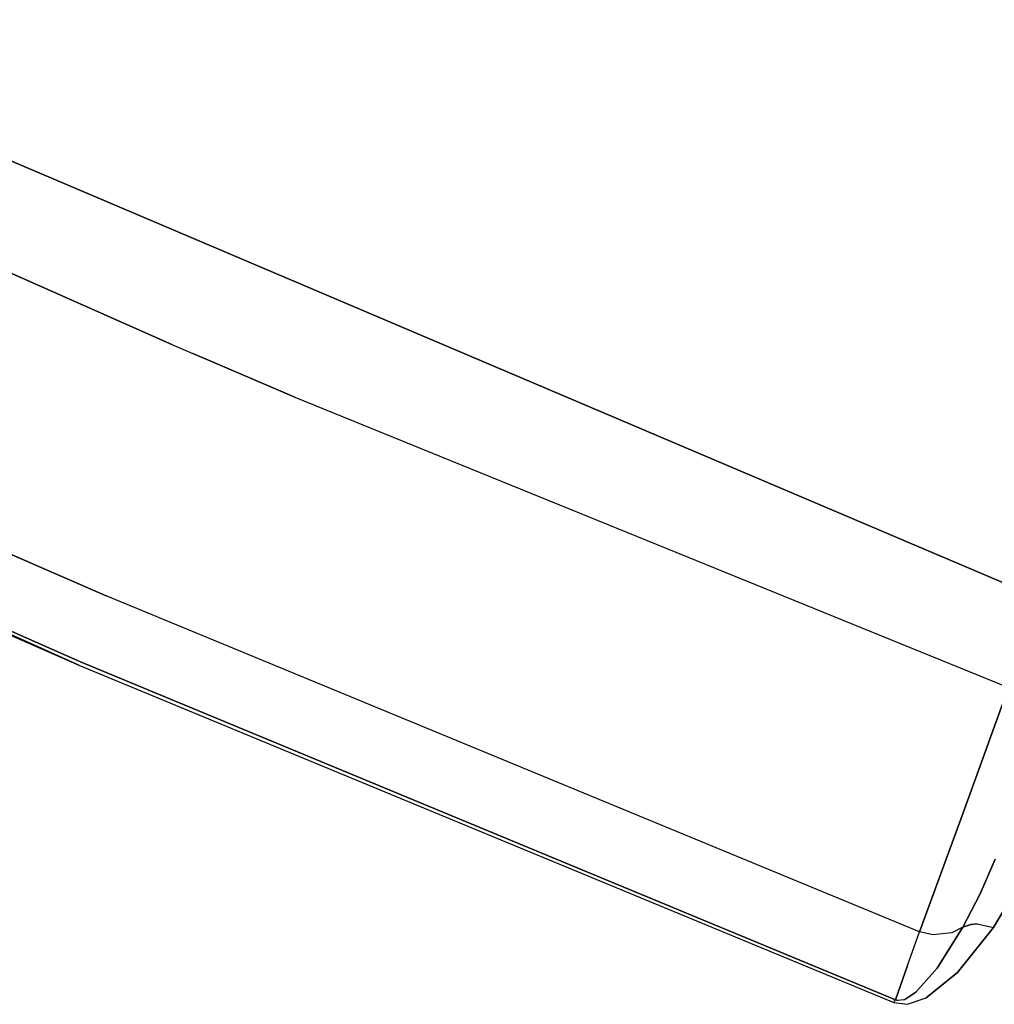
# Model space of a CAD drawing. Units: millimetres. Extents: x -309 to 7082, y 409 to 3063.
# Drawn here: x 730 to 785, y 1449 to 1506 of the extents above; entities that cross this region are included whole.
import ezdxf

# ---------------------------------------------------------------- set-up
doc = ezdxf.new("R2010")
doc.units = ezdxf.units.MM
doc.layers.add('TFR-TRI', color=7, linetype='CONTINUOUS', true_color=0xffffff)

msp = doc.modelspace()

# ---------------------------------------------------------------- linework, layer by layer
at = {"layer": 'TFR-TRI', "color": 18, "linetype": 'CONTINUOUS'}
for p, q in [((709.941982, 1505.998), (788.276088, 1472.705275)), ((788.276088, 1472.705275), (709.941982, 1505.998)), ((709.941982, 1505.998), (788.276088, 1472.705275)), ((788.276088, 1472.705275), (709.941982, 1505.998)), ((725.403286, 1493.038039), (738.269375, 1487.358718)), ((738.269375, 1487.358718), (725.403286, 1493.038039)), ((725.403286, 1493.038039), (738.269375, 1487.358718)), ((738.269375, 1487.358718), (725.403286, 1493.038039)), ((738.269375, 1487.358718), (739.458828, 1486.842849)), ((738.269375, 1487.358718), (739.458828, 1486.842849)), ((738.269375, 1487.358718), (739.458828, 1486.842849)), ((738.269375, 1487.358718), (739.458828, 1486.842849)), ((739.458828, 1486.842849), (739.505825, 1486.822341)), ((739.505825, 1486.822341), (739.458828, 1486.842849)), ((739.458828, 1486.842849), (739.505825, 1486.822341)), ((739.505825, 1486.822341), (739.458828, 1486.842849)), ((739.505825, 1486.822341), (739.514736, 1486.818557)), ((739.514736, 1486.818557), (739.505825, 1486.822341)), ((739.505825, 1486.822341), (739.514736, 1486.818557)), ((739.514736, 1486.818557), (739.505825, 1486.822341)), ((739.514736, 1486.818557), (739.524624, 1486.814284)), ((739.524624, 1486.814284), (739.514736, 1486.818557)), ((739.514736, 1486.818557), (739.524624, 1486.814284)), ((739.524624, 1486.814284), (739.514736, 1486.818557)), ((739.524624, 1486.814284), (739.603969, 1486.779982)), ((739.603969, 1486.779982), (739.524624, 1486.814284)), ((739.524624, 1486.814284), (739.603969, 1486.779982)), ((739.603969, 1486.779982), (739.524624, 1486.814284)), ((739.603969, 1486.779982), (740.238979, 1486.505202)), ((740.238979, 1486.505202), (739.603969, 1486.779982)), ((739.603969, 1486.779982), (740.238979, 1486.505202)), ((740.238979, 1486.505202), (739.603969, 1486.779982)), ((740.238979, 1486.505202), (745.324672, 1484.320632)), ((745.324672, 1484.320632), (740.238979, 1486.505202)), ((740.238979, 1486.505202), (745.324672, 1484.320632)), ((745.324672, 1484.320632), (740.238979, 1486.505202)), ((745.324672, 1484.320632), (786.300625, 1467.662429)), ((745.324672, 1484.320632), (786.300625, 1467.662429)), ((745.324672, 1484.320632), (786.300625, 1467.662429)), ((745.324672, 1484.320632), (786.300625, 1467.662429)), ((712.193569, 1482.603591), (734.486171, 1472.920729)), ((734.486171, 1472.920729), (712.193569, 1482.603591)), ((712.193569, 1482.603591), (734.486171, 1472.920729)), ((734.486171, 1472.920729), (712.193569, 1482.603591)), ((732.911342, 1468.945021), (710.696132, 1478.96321)), ((710.696132, 1478.96321), (733.012783, 1469.140334)), ((733.012783, 1469.140334), (710.696132, 1478.96321)), ((732.911342, 1468.945021), (710.696132, 1478.96321)), ((710.696132, 1478.96321), (733.012783, 1469.140334)), ((733.012783, 1469.140334), (710.696132, 1478.96321)), ((710.574184, 1478.729689), (732.911342, 1468.945021)), ((710.574184, 1478.729689), (732.911342, 1468.945021)), ((710.574184, 1478.729689), (732.911342, 1468.945021)), ((710.574184, 1478.729689), (732.911342, 1468.945021)), ((781.19955, 1453.635695), (734.486171, 1472.920729)), ((781.19955, 1453.635695), (734.486171, 1472.920729)), ((781.19955, 1453.635695), (734.486171, 1472.920729)), ((781.19955, 1453.635695), (734.486171, 1472.920729)), ((732.911342, 1468.945021), (779.714199, 1449.56465)), ((732.911342, 1468.945021), (779.714199, 1449.56465)), ((732.911342, 1468.945021), (779.714199, 1449.56465)), ((732.911342, 1468.945021), (779.714199, 1449.56465)), ((733.012783, 1469.140334), (779.804531, 1449.732375)), ((779.804531, 1449.732375), (733.012783, 1469.140334)), ((733.012783, 1469.140334), (779.804531, 1449.732375)), ((779.804531, 1449.732375), (733.012783, 1469.140334)), ((783.703823, 1460.458449), (786.300625, 1467.662429)), ((786.300625, 1467.662429), (783.703823, 1460.458449)), ((783.703823, 1460.458449), (786.300625, 1467.662429)), ((786.300625, 1467.662429), (783.703823, 1460.458449)), ((781.19955, 1453.635695), (783.703823, 1460.458449)), ((783.703823, 1460.458449), (781.19955, 1453.635695)), ((781.19955, 1453.635695), (783.703823, 1460.458449)), ((783.703823, 1460.458449), (781.19955, 1453.635695)), ((784.667568, 1455.806472), (785.540371, 1457.794631)), ((785.540371, 1457.794631), (784.667568, 1455.806472)), ((784.667568, 1455.806472), (785.540371, 1457.794631)), ((785.540371, 1457.794631), (784.667568, 1455.806472)), ((783.686733, 1453.893508), (784.667568, 1455.806472)), ((784.667568, 1455.806472), (783.686733, 1453.893508)), ((783.686733, 1453.893508), (784.667568, 1455.806472)), ((784.667568, 1455.806472), (783.686733, 1453.893508)), ((786.718227, 1456.048537), (785.43246, 1453.882277)), ((785.43246, 1453.882277), (786.718227, 1456.048537)), ((786.718227, 1456.048537), (785.43246, 1453.882277)), ((785.43246, 1453.882277), (786.718227, 1456.048537)), ((784.138027, 1454.059645), (783.686733, 1453.893508)), ((783.686733, 1453.893508), (784.138027, 1454.059645)), ((784.138027, 1454.059645), (783.686733, 1453.893508)), ((783.686733, 1453.893508), (784.138027, 1454.059645)), ((784.138027, 1454.059645), (784.509243, 1454.094436)), ((784.509243, 1454.094436), (784.138027, 1454.059645)), ((784.138027, 1454.059645), (784.509243, 1454.094436)), ((784.509243, 1454.094436), (784.138027, 1454.059645)), ((784.509243, 1454.094436), (785.43246, 1453.882277)), ((784.509243, 1454.094436), (785.43246, 1453.882277)), ((784.509243, 1454.094436), (785.43246, 1453.882277)), ((784.509243, 1454.094436), (785.43246, 1453.882277)), ((780.500209, 1451.698806), (781.19955, 1453.635695)), ((780.500209, 1451.698806), (781.19955, 1453.635695)), ((780.500209, 1451.698806), (781.19955, 1453.635695)), ((780.500209, 1451.698806), (781.19955, 1453.635695)), ((781.963588, 1453.462233), (781.19955, 1453.635695)), ((781.963588, 1453.462233), (781.19955, 1453.635695)), ((781.963588, 1453.462233), (781.19955, 1453.635695)), ((781.963588, 1453.462233), (781.19955, 1453.635695)), ((783.043667, 1453.580397), (781.963588, 1453.462233)), ((783.043667, 1453.580397), (781.963588, 1453.462233)), ((783.043667, 1453.580397), (781.963588, 1453.462233)), ((783.043667, 1453.580397), (781.963588, 1453.462233)), ((783.686733, 1453.893508), (782.196376, 1451.53694)), ((782.196376, 1451.53694), (783.686733, 1453.893508)), ((783.686733, 1453.893508), (782.196376, 1451.53694)), ((782.196376, 1451.53694), (783.686733, 1453.893508)), ((783.686733, 1453.893508), (783.043667, 1453.580397)), ((783.686733, 1453.893508), (783.043667, 1453.580397)), ((783.686733, 1453.893508), (783.043667, 1453.580397)), ((783.686733, 1453.893508), (783.043667, 1453.580397)), ((785.43246, 1453.882277), (783.380336, 1451.288527)), ((783.380336, 1451.288527), (785.43246, 1453.882277)), ((785.43246, 1453.882277), (783.380336, 1451.288527)), ((783.380336, 1451.288527), (785.43246, 1453.882277)), ((779.804531, 1449.732375), (780.500209, 1451.698806)), ((780.500209, 1451.698806), (779.804531, 1449.732375)), ((779.804531, 1449.732375), (780.500209, 1451.698806)), ((780.500209, 1451.698806), (779.804531, 1449.732375)), ((782.196376, 1451.53694), (780.979458, 1450.160598)), ((780.979458, 1450.160598), (782.196376, 1451.53694)), ((782.196376, 1451.53694), (780.979458, 1450.160598)), ((780.979458, 1450.160598), (782.196376, 1451.53694)), ((783.380336, 1451.288527), (781.564541, 1449.832839)), ((781.564541, 1449.832839), (783.380336, 1451.288527)), ((783.380336, 1451.288527), (781.564541, 1449.832839)), ((781.564541, 1449.832839), (783.380336, 1451.288527)), ((780.979458, 1450.160598), (780.350063, 1449.75447)), ((780.350063, 1449.75447), (780.979458, 1450.160598)), ((780.979458, 1450.160598), (780.350063, 1449.75447)), ((780.350063, 1449.75447), (780.979458, 1450.160598)), ((779.714199, 1449.56465), (779.761806, 1449.655593)), ((779.714199, 1449.56465), (779.761806, 1449.655593)), ((779.714199, 1449.56465), (779.761806, 1449.655593)), ((779.714199, 1449.56465), (779.761806, 1449.655593)), ((779.714199, 1449.56465), (780.507167, 1449.469191)), ((779.714199, 1449.56465), (780.507167, 1449.469191)), ((779.714199, 1449.56465), (780.507167, 1449.469191)), ((779.714199, 1449.56465), (780.507167, 1449.469191)), ((779.761806, 1449.655593), (779.804531, 1449.732375)), ((779.761806, 1449.655593), (779.804531, 1449.732375)), ((779.761806, 1449.655593), (779.804531, 1449.732375)), ((779.761806, 1449.655593), (779.804531, 1449.732375)), ((779.95309, 1449.692214), (779.804531, 1449.732375)), ((779.804531, 1449.732375), (779.95309, 1449.692214)), ((779.95309, 1449.692214), (779.804531, 1449.732375)), ((779.804531, 1449.732375), (779.95309, 1449.692214)), ((780.293789, 1449.734084), (779.95309, 1449.692214)), ((780.293789, 1449.734084), (779.95309, 1449.692214)), ((780.293789, 1449.734084), (779.95309, 1449.692214)), ((780.293789, 1449.734084), (779.95309, 1449.692214)), ((780.350063, 1449.75447), (780.293789, 1449.734084)), ((780.293789, 1449.734084), (780.350063, 1449.75447)), ((780.350063, 1449.75447), (780.293789, 1449.734084)), ((780.293789, 1449.734084), (780.350063, 1449.75447)), ((780.507167, 1449.469191), (781.564541, 1449.832839)), ((780.507167, 1449.469191), (781.564541, 1449.832839)), ((780.507167, 1449.469191), (781.564541, 1449.832839)), ((780.507167, 1449.469191), (781.564541, 1449.832839))]:
    msp.add_line(p, q, dxfattribs=at)

doc.saveas('drawing.dxf')
